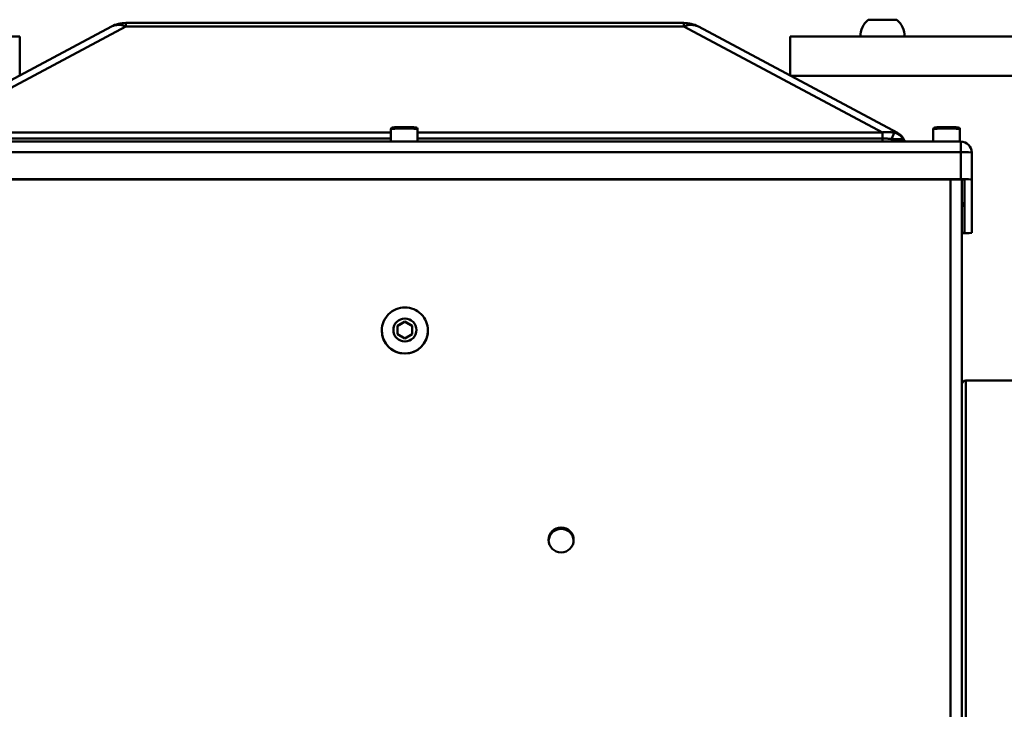
# Model space of a CAD drawing. Extents: x 222 to 447, y -6 to 141.
# Drawn here: x 254 to 262, y 47 to 53 of the extents above; entities that cross this region are included whole.
import ezdxf

# ---------------------------------------------------------------- set-up
doc = ezdxf.new("R2010")
doc.units = 0
doc.header["$LTSCALE"] = 11.111111
doc.header["$MEASUREMENT"] = 0
doc.layers.add('Visible Edges(ANSI)', color=7, linetype='Continuous', lineweight=50)
doc.layers.add('Visible Tangent Edges(ANSI)', color=7, linetype='Continuous', lineweight=50)

msp = doc.modelspace()

# ---------------------------------------------------------------- linework, layer by layer
at = {"layer": 'Visible Edges(ANSI)'}
for p, q in [((259.2653, 52.7438), (254.7384, 52.7438)), ((260.7608, 52.7701), (260.9928, 52.7701)), ((254.6207, 52.7144), (253.0049, 51.8529)), ((260.9988, 51.8529), (259.3829, 52.7144)), ((252.0199, 52.6331), (253.8768, 52.6331)), ((253.8768, 52.3178), (253.8768, 52.6331)), ((260.1268, 52.6331), (261.9838, 52.6331)), ((260.1268, 52.6331), (260.1268, 52.3178)), ((256.8886, 51.8829), (256.8886, 51.7824)), ((257.1051, 51.8829), (257.1051, 51.7824)), ((261.2886, 51.8829), (261.2886, 51.7824)), ((261.5051, 51.8829), (261.5051, 51.7824)), ((261.5118, 51.7824), (252.4918, 51.7824)), ((261.6018, 51.4726), (261.6018, 51.6924)), ((252.4918, 51.4765), (261.5118, 51.4765)), ((252.4928, 51.4739), (261.5108, 51.4739)), ((261.5218, 46.2315), (261.5218, 51.4738)), ((261.5418, 51.4725), (261.5418, 51.0416)), ((261.6018, 51.4726), (261.6018, 51.0416)), ((256.8148, 50.2493), (256.8148, 50.2486)), ((256.9428, 50.2874), (257.0018, 50.3215)), ((256.9428, 50.2193), (256.9428, 50.2874)), ((257.0018, 50.3215), (257.0609, 50.2874)), ((257.0018, 50.3215), (257.0018, 50.3188)), ((257.0609, 50.2874), (257.0609, 50.2193)), ((257.1888, 50.2493), (257.1888, 50.2486)), ((257.0018, 50.1852), (256.9428, 50.2193)), ((257.0609, 50.2193), (257.0018, 50.1852)), ((261.5518, 49.8428), (262.0543, 49.8428))]:
    msp.add_line(p, q, dxfattribs=at)
at = {"layer": 'Visible Edges(ANSI)', "flags": 128}
for points in [[(257.1051, 51.8829), (257.1046, 51.8862), (257.1035, 51.8888), (257.101, 51.8919), (257.099, 51.8934), (257.0976, 51.8941), (257.094, 51.8953), (257.0871, 51.8963), (257.0828, 51.8967), (257.0778, 51.897), (257.072, 51.8974), (257.0655, 51.8977), (257.0584, 51.898), (257.0508, 51.8982), (257.0426, 51.8984), (257.0339, 51.8986), (257.025, 51.8987), (257.0157, 51.8988), (257.0063, 51.8989), (256.9968, 51.8989), (256.9873, 51.8989), (256.9779, 51.8988), (256.9687, 51.8987), (256.9597, 51.8986), (256.9511, 51.8984), (256.9429, 51.8982), (256.9352, 51.898), (256.9281, 51.8977), (256.9216, 51.8974), (256.9159, 51.897), (256.9108, 51.8967), (256.9065, 51.8963), (256.8997, 51.8953), (256.8961, 51.8941), (256.8946, 51.8934), (256.8926, 51.892), (256.8901, 51.8888), (256.889, 51.8862), (256.8886, 51.8829)], [(260.9988, 51.8529), (261.0149, 51.8426), (261.0292, 51.8301), (261.0415, 51.8155), (261.0514, 51.7992)], [(261.5051, 51.8829), (261.5046, 51.8862), (261.5035, 51.8888), (261.501, 51.8919), (261.499, 51.8934), (261.4976, 51.8941), (261.494, 51.8953), (261.4871, 51.8963), (261.4828, 51.8967), (261.4778, 51.897), (261.472, 51.8974), (261.4655, 51.8977), (261.4584, 51.898), (261.4508, 51.8982), (261.4426, 51.8984), (261.4339, 51.8986), (261.425, 51.8987), (261.4157, 51.8988), (261.4063, 51.8989), (261.3968, 51.8989), (261.3873, 51.8989), (261.3779, 51.8988), (261.3687, 51.8987), (261.3597, 51.8986), (261.3511, 51.8984), (261.3429, 51.8982), (261.3352, 51.898), (261.3281, 51.8977), (261.3216, 51.8974), (261.3159, 51.897), (261.3108, 51.8967), (261.3065, 51.8963), (261.2997, 51.8953), (261.2961, 51.8941), (261.2946, 51.8934), (261.2926, 51.892), (261.2901, 51.8888), (261.289, 51.8862), (261.2886, 51.8829)], [(261.0514, 51.7992), (261.0568, 51.7902), (261.063, 51.7824)], [(256.8148, 50.2493), (256.8157, 50.2676), (256.8184, 50.2857), (256.8229, 50.3035), (256.8291, 50.3208), (256.8369, 50.3374), (256.8464, 50.3531), (256.8573, 50.3679), (256.8696, 50.3815), (256.8832, 50.3938), (256.898, 50.4047), (256.9137, 50.4141), (256.9303, 50.422), (256.9476, 50.4281), (256.9654, 50.4326), (256.9835, 50.4353), (257.0018, 50.4362), (257.0201, 50.4353), (257.0383, 50.4326), (257.0561, 50.4281), (257.0734, 50.422), (257.0899, 50.4141), (257.1057, 50.4047), (257.1204, 50.3938), (257.134, 50.3815), (257.1464, 50.3679), (257.1573, 50.3531), (257.1667, 50.3374), (257.1746, 50.3208), (257.1808, 50.3035), (257.1852, 50.2857), (257.1879, 50.2676), (257.1888, 50.2493)], [(257.0018, 50.3188), (256.999, 50.3171), (256.9963, 50.3156), (256.9937, 50.314), (256.9912, 50.3125), (256.9887, 50.3111), (256.9862, 50.3096), (256.9839, 50.3082), (256.9815, 50.3069), (256.9792, 50.3055), (256.9769, 50.3042), (256.9746, 50.3029), (256.9723, 50.3015), (256.97, 50.3002), (256.9677, 50.2989), (256.9654, 50.2976), (256.9631, 50.2962), (256.9607, 50.2949), (256.9583, 50.2935), (256.9559, 50.2922), (256.9534, 50.2907), (256.9509, 50.2893), (256.9483, 50.2878), (256.9456, 50.2863), (256.9428, 50.2847)], [(257.0609, 50.2847), (257.0581, 50.2863), (257.0554, 50.2878), (257.0528, 50.2893), (257.0502, 50.2907), (257.0477, 50.2922), (257.0453, 50.2935), (257.0429, 50.2949), (257.0406, 50.2962), (257.0382, 50.2976), (257.0359, 50.2989), (257.0336, 50.3002), (257.0313, 50.3015), (257.0291, 50.3029), (257.0268, 50.3042), (257.0245, 50.3055), (257.0221, 50.3069), (257.0198, 50.3082), (257.0174, 50.3096), (257.015, 50.3111), (257.0125, 50.3125), (257.0099, 50.314), (257.0073, 50.3156), (257.0046, 50.3171), (257.0018, 50.3188)]]:
    msp.add_lwpolyline(points, dxfattribs=at)
at = {"layer": 'Visible Edges(ANSI)'}
for centre, radius, start, end in [((254.7384, 52.4938), 0.25, 90, 118.06571), ((259.2653, 52.4938), 0.25, 61.93429, 90), ((260.8768, 52.6331), 0.1795, 130.25011, 180), ((260.8768, 52.6331), 0.1795, 0, 49.74989), ((261.5118, 51.6924), 0.09, 0, 90), ((261.5518, 49.8128), 0.03, 90, 180)]:
    msp.add_arc(centre, radius, start, end, dxfattribs=at)
for centre, major_axis, ratio, start_param, end_param in [((261.5108, 51.4725), (0.031, 0), 0.043619, 0, 1.570796), ((261.5118, 51.4726), (0.09, 0), 0.043619, 0, 1.570796), ((261.5108, 51.0416), (0.031, 0), 0.043619, 5.075131, 6.283185), ((261.5118, 51.0416), (0.09, 0), 0.043619, 4.82373, 6.283185), ((257.0018, 50.2486), (0.187, 0), 0.999048, 3.141593, 6.283185), ((258.2698, 48.5393), (0.1014, 0.0055), 0.999054, 0, 3.034001)]:
    msp.add_ellipse(centre, major_axis=major_axis, ratio=ratio, start_param=start_param, end_param=end_param, dxfattribs=at)
msp.add_ellipse((258.2698, 48.5502), major_axis=(-0.1015, 0), ratio=0.999048, dxfattribs=at)
at = {"layer": 'Visible Tangent Edges(ANSI)'}
for p, q in [((254.7384, 52.7438), (254.7384, 52.7156)), ((259.2653, 52.7156), (259.2653, 52.7438)), ((253.1262, 51.856), (254.7384, 52.7156)), ((254.7384, 52.7156), (259.2653, 52.7156)), ((259.2653, 52.7156), (260.8775, 51.856)), ((262.4578, 52.3147), (260.1326, 52.3147)), ((256.8886, 51.856), (253.1262, 51.856)), ((260.8775, 51.856), (257.1051, 51.856)), ((260.8775, 51.856), (260.8775, 51.8064)), ((256.8886, 51.8064), (253.1262, 51.8064)), ((260.8775, 51.8064), (257.1051, 51.8064)), ((260.8775, 51.8064), (260.8775, 51.7824)), ((261.5118, 51.6963), (261.5118, 51.7824)), ((252.4918, 51.6963), (261.5118, 51.6963)), ((261.5118, 51.6963), (261.5118, 51.4765)), ((261.4278, 51.4739), (261.4278, 46.2315)), ((261.5518, 49.8428), (261.5518, 47.0303))]:
    msp.add_line(p, q, dxfattribs=at)
at = {"layer": 'Visible Tangent Edges(ANSI)', "flags": 128}
for points in [[(260.9717, 51.8528), (260.968, 51.8535), (260.9643, 51.8542), (260.9605, 51.8549), (260.9567, 51.8555), (260.9529, 51.856), (260.9491, 51.8566), (260.9453, 51.857), (260.9414, 51.8574), (260.9375, 51.8578), (260.9336, 51.8581), (260.9297, 51.8583), (260.9258, 51.8585), (260.9218, 51.8586), (260.9179, 51.8587), (260.9139, 51.8587), (260.9099, 51.8587), (260.9059, 51.8585), (260.9018, 51.8584), (260.8978, 51.8581), (260.8937, 51.8578), (260.8897, 51.8575), (260.8856, 51.8571), (260.8815, 51.8566), (260.8775, 51.856)], [(260.9757, 51.8526), (260.9756, 51.8526), (260.9755, 51.8526), (260.9755, 51.8525), (260.9754, 51.8525), (260.9752, 51.8525), (260.9751, 51.8525), (260.975, 51.8525), (260.9748, 51.8525), (260.9747, 51.8525), (260.9745, 51.8525), (260.9743, 51.8525), (260.9741, 51.8525), (260.974, 51.8525), (260.9738, 51.8525), (260.9736, 51.8525), (260.9734, 51.8525), (260.9732, 51.8526), (260.9729, 51.8526), (260.9727, 51.8526), (260.9725, 51.8526), (260.9723, 51.8527), (260.9721, 51.8527), (260.9719, 51.8527), (260.9717, 51.8528)], [(260.9988, 51.8529), (260.9978, 51.8534), (260.9968, 51.8538), (260.9958, 51.8542), (260.9949, 51.8546), (260.9939, 51.8549), (260.9929, 51.8551), (260.9919, 51.8554), (260.9909, 51.8555), (260.9899, 51.8556), (260.989, 51.8557), (260.988, 51.8558), (260.987, 51.8558), (260.986, 51.8557), (260.9851, 51.8556), (260.9841, 51.8555), (260.9831, 51.8553), (260.9822, 51.8551), (260.9812, 51.8549), (260.9803, 51.8546), (260.9793, 51.8543), (260.9784, 51.8539), (260.9775, 51.8535), (260.9766, 51.8531), (260.9757, 51.8526)], [(260.952, 51.8025), (260.9489, 51.8029), (260.9457, 51.8031), (260.9426, 51.8034), (260.9395, 51.8037), (260.9363, 51.804), (260.9332, 51.8042), (260.9301, 51.8044), (260.927, 51.8047), (260.9238, 51.8049), (260.9207, 51.8051), (260.9176, 51.8052), (260.9145, 51.8054), (260.9114, 51.8056), (260.9083, 51.8057), (260.9052, 51.8058), (260.9021, 51.8059), (260.899, 51.806), (260.8959, 51.8061), (260.8928, 51.8062), (260.8897, 51.8063), (260.8866, 51.8063), (260.8836, 51.8063), (260.8805, 51.8064), (260.8775, 51.8064)], [(261.0489, 51.7983), (261.0481, 51.7986), (261.0468, 51.7988), (261.0453, 51.7991), (261.0434, 51.7993), (261.0411, 51.7995), (261.0386, 51.7998), (261.0358, 51.8), (261.0326, 51.8002), (261.0292, 51.8005), (261.0255, 51.8007), (261.0215, 51.8009), (261.0173, 51.8011), (261.0128, 51.8013), (261.0081, 51.8014), (261.0032, 51.8016), (260.9981, 51.8017), (260.9928, 51.8019), (260.9873, 51.802), (260.9817, 51.8021), (260.9759, 51.8022), (260.9701, 51.8023), (260.9641, 51.8024), (260.9581, 51.8025), (260.952, 51.8025)], [(261.0514, 51.7992), (261.0514, 51.7993), (261.0513, 51.7993), (261.0513, 51.7994), (261.0512, 51.7994), (261.0512, 51.7994), (261.0511, 51.7995), (261.051, 51.7995), (261.0509, 51.7995), (261.0508, 51.7995), (261.0508, 51.7995), (261.0507, 51.7994), (261.0506, 51.7994), (261.0504, 51.7994), (261.0503, 51.7993), (261.0502, 51.7992), (261.0501, 51.7992), (261.05, 51.7991), (261.0498, 51.799), (261.0497, 51.7989), (261.0495, 51.7988), (261.0494, 51.7987), (261.0493, 51.7986), (261.0491, 51.7985), (261.0489, 51.7983)]]:
    msp.add_lwpolyline(points, dxfattribs=at)
at = {"layer": 'Visible Tangent Edges(ANSI)'}
msp.add_arc((261.5118, 51.2614), 0.03, 0, 70.51163, dxfattribs=at)
for centre, major_axis, ratio, start_param, end_param in [((254.7384, 52.4938), (-0.1176, 0.2206), 0.670517, 5.611391, 6.283185), ((259.2653, 52.4938), (0.1176, 0.2206), 0.670517, 0, 0.671795), ((256.9968, 51.8829), (-0.1083, 0), 0.043619, 3.141593, 6.283185), ((260.9393, 51.7357), (0.0352, 0.1199), 0.063146, 0.237139, 0.998035), ((260.9413, 51.7356), (0.1223, 0.0258), 0.969096, 0.329531, 1.090428), ((261.3968, 51.8829), (-0.1083, 0), 0.043619, 3.141593, 6.283185), ((260.9602, 51.8453), (-0.0004, -0.08), 0.117088, 5.27748, 5.619351), ((261.1178, 51.8385), (-0.0689, -0.0401), 0.998556, 0, 0.251839), ((261.5118, 51.6924), (0.09, 0), 0.043619, 0, 1.570796), ((261.5108, 51.2614), (0.031, 0), 0.043619, 5.075131, 6.283185), ((257.0018, 50.2493), (-0.187, 0), 0.999048, 0, 3.141593)]:
    msp.add_ellipse(centre, major_axis=major_axis, ratio=ratio, start_param=start_param, end_param=end_param, dxfattribs=at)
msp.add_ellipse((257.0018, 50.2533), major_axis=(-0.0935, 0), ratio=0.999048, dxfattribs=at)

doc.saveas('drawing.dxf')
